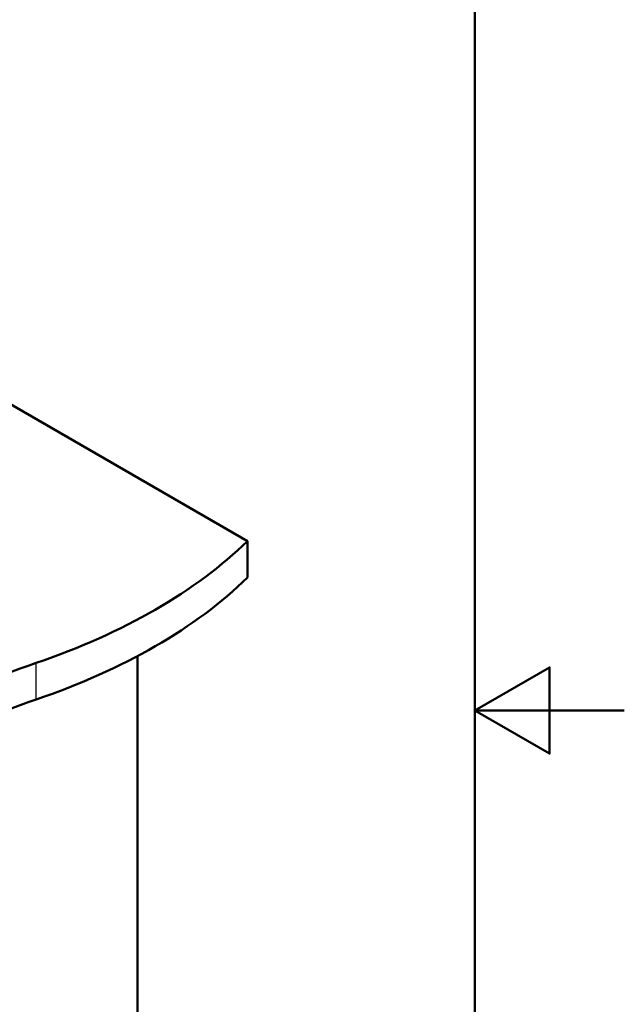
# Paper-space layout 'ISO_6' of a CAD drawing. Units: millimetres. Extents: x 0 to 2100, y 0 to 2970.
# Drawn here: x 1695 to 2100, y 1288 to 1948 of the extents above; entities that cross this region are included whole.
import ezdxf

# ---------------------------------------------------------------- set-up
doc = ezdxf.new("R2010")
doc.units = ezdxf.units.MM
doc.header["$LTSCALE"] = 10
for name, color, linetype, lineweight in [('Sketch Geometry(ISO)', 7, 'Continuous', 50), ('Visible Edges(ISO)', 7, 'Continuous', 50), ('Visible Tangent Edges(ISO)', 7, 'Continuous', 25)]:
    doc.layers.add(name, color=color, linetype=linetype, lineweight=lineweight)

# ---------------------------------------------------------------- blocks, each defined once
blk = doc.blocks.new('Borders Default Border')
at = {"layer": 'Sketch Geometry(ISO)', "flags": 128}
for points in [[(10, 10), (10, 287), (200, 287), (200, 10), (10, 10)], [(210, 148.5), (200, 148.5), (205, 151.387), (205, 145.613), (200, 148.5)]]:
    blk.add_lwpolyline(points, dxfattribs=at)

psp = doc.layouts.new('ISO_6')

# ---------------------------------------------------------------- linework, layer by layer
at = {"layer": 'Visible Edges(ISO)'}
for p, q in [((1576.12, 1755.29), (1847.6, 1598.55)), ((1847.6, 1574.06), (1847.6, 1598.55)), ((1774.06, 1521.5), (1774.06, 988.63))]:
    psp.add_line(p, q, dxfattribs=at)
for centre, major_axis, start_param, end_param in [((1503.03, 1715.84), (-400, 0), 2.103514, 2.608875), ((1503.03, 1691.35), (400, 0), 5.245107, 5.750467), ((1909.33, 1317.96), (-400, 0), 5.245107, 5.750467), ((1909.33, 1293.47), (400, 0), 2.103514, 2.608875)]:
    psp.add_ellipse(centre, major_axis=major_axis, ratio=0.57735, start_param=start_param, end_param=end_param, dxfattribs=at)
at = {"layer": 'Visible Tangent Edges(ISO)'}
psp.add_line((1706.18, 1492.41), (1706.18, 1516.9), dxfattribs=at)

# ---------------------------------------------------------------- block references
at = {"xscale": 10, "yscale": 10, "zscale": 10}
psp.add_blockref('Borders Default Border', (0, 0), dxfattribs=at)

doc.saveas('drawing.dxf')
